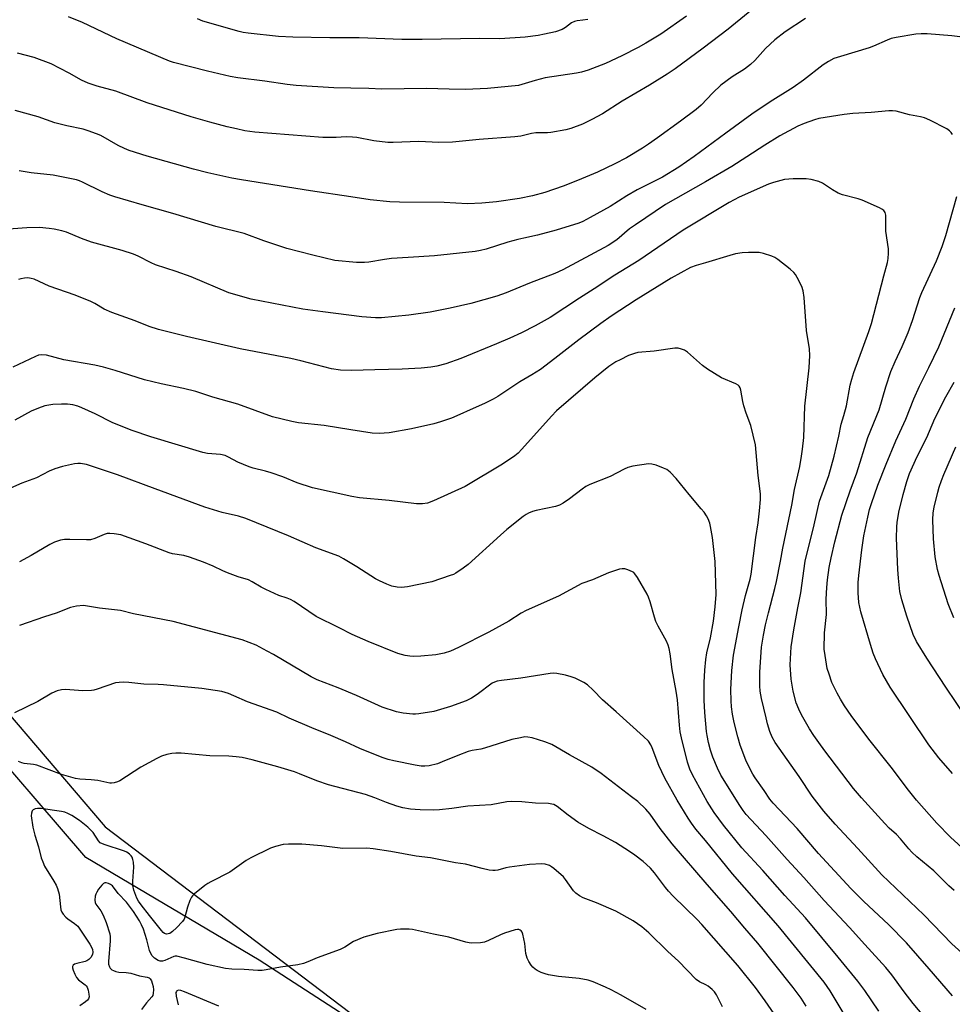
# Model space of a CAD drawing. Units: inches. Extents: x 1219771 to 1225771, y 573454 to 577455.
# Drawn here: x 1224091 to 1224402, y 574319 to 574648 of the extents above; entities that cross this region are included whole.
import ezdxf

# ---------------------------------------------------------------- set-up
doc = ezdxf.new("R2010")
doc.units = ezdxf.units.IN
doc.header["$MEASUREMENT"] = 0
for name, color, linetype in [('NTRL-Pasture Land', 2, 'Continuous'), ('NTRL-Trees', 3, 'Continuous'), ('Undefined', 1, 'Continuous')]:
    doc.layers.add(name, color=color, linetype=linetype)

msp = doc.modelspace()

# ---------------------------------------------------------------- linework, layer by layer
at = {"layer": 'NTRL-Pasture Land'}
msp.add_lwpolyline([(1224257.87, 574277.48), (1224171.02, 574333.65), (1224113.13, 574368), (1224073.07, 574414.48), (1224053.33, 574445.09), (1224038.03, 574457.17), (1224024.1, 574454.66), (1224009.26, 574439.72), (1224006.08, 574416.79), (1224022.92, 574366.62), (1224028.95, 574352.29), (1224054.66, 574311.61)], dxfattribs=at)
at = {"layer": 'NTRL-Trees'}
msp.add_lwpolyline([(1223932.06, 574306.34), (1223963.6, 574332.62), (1224002.16, 574371.18), (1224011.36, 574401.07), (1224006.08, 574416.79), (1224007.06, 574423.89), (1224003.07, 574426.65), (1224004.59, 574446.33), (1224013.67, 574469.04), (1224022.75, 574481.15), (1224039.4, 574478.12), (1224051.51, 574455.41), (1224071.19, 574446.33), (1224083.3, 574420.6), (1224119.59, 574378.19), (1224201.37, 574316.15)], dxfattribs=at)
at = {"layer": 'Undefined'}
for points, elevation in [([(1224342.28, 574656.54), (1224327.63, 574644.55), (1224319.3, 574638.2), (1224309.91, 574631.29), (1224307.32, 574629.51), (1224301.37, 574625.83), (1224292.29, 574620.47), (1224285.74, 574616.27), (1224282.13, 574614.34), (1224278.99, 574612.85), (1224275.14, 574611.34), (1224273.41, 574610.95), (1224268.45, 574610.08), (1224267.32, 574609.99), (1224263.46, 574609.93), (1224261.98, 574609.68), (1224258.42, 574608.86), (1224256.4, 574608.56), (1224244.51, 574607.67), (1224235.6, 574606.81), (1224231.03, 574606.72), (1224224.37, 574607), (1224215.8, 574606.66), (1224214.03, 574606.76), (1224209.31, 574607.23), (1224203.64, 574608.33), (1224202.2, 574608.53), (1224200.12, 574608.57), (1224196.71, 574608.33), (1224192.33, 574608.43), (1224169.62, 574610.13), (1224166.26, 574610.66), (1224163.45, 574611.24), (1224160.34, 574611.96), (1224154.52, 574613.5), (1224148.35, 574615.25), (1224133.6, 574619.92), (1224123.15, 574623.86), (1224116.97, 574625.52), (1224113.98, 574626.56), (1224111.7, 574627.57), (1224107.63, 574629.87), (1224101.56, 574632.99), (1224095.96, 574635.11), (1224090.33, 574636.57)], 596), ([(1224353.45, 574648.15), (1224346.71, 574643.64), (1224343.21, 574641.03), (1224340.11, 574638.05), (1224336.53, 574634.05), (1224335.05, 574632.74), (1224333.05, 574631.21), (1224328.98, 574628.59), (1224325.24, 574625.81), (1224322.54, 574623.34), (1224318.62, 574619.23), (1224316.92, 574617.69), (1224311.78, 574613.83), (1224304.06, 574608.23), (1224301.03, 574606.13), (1224299.05, 574604.87), (1224293.75, 574601.62), (1224289.85, 574599.54), (1224284.01, 574596.84), (1224277.32, 574594.07), (1224272.5, 574592.16), (1224266.45, 574590.06), (1224262.3, 574588.95), (1224258.02, 574588.01), (1224250.24, 574586.89), (1224245.37, 574586.5), (1224240.61, 574586.28), (1224232.77, 574586.7), (1224217.86, 574586.74), (1224214.65, 574586.86), (1224208.11, 574587.53), (1224201.69, 574588.61), (1224188.23, 574590.52), (1224165.1, 574594.22), (1224161.89, 574594.81), (1224153.87, 574596.54), (1224149.14, 574597.79), (1224133.63, 574602.19), (1224127.68, 574604.07), (1224126.05, 574604.67), (1224123.98, 574605.68), (1224118.12, 574609.05), (1224116.75, 574609.64), (1224113.93, 574610.65), (1224112.23, 574611.16), (1224106.82, 574612.28), (1224102.83, 574613.24), (1224097.2, 574615.23), (1224089.6, 574617.36)], 594), ([(1224313.69, 574648.9), (1224305.11, 574642.9), (1224300.14, 574639.85), (1224297.59, 574638.43), (1224292.1, 574635.62), (1224286.67, 574633.14), (1224280.94, 574630.89), (1224278.68, 574630.25), (1224276.96, 574629.85), (1224266.58, 574628.28), (1224263.19, 574627.41), (1224257.68, 574625.76), (1224247.23, 574624.73), (1224239.98, 574624.42), (1224234.43, 574624.5), (1224226.95, 574624.75), (1224211.95, 574624.47), (1224207.71, 574624.78), (1224201.67, 574624.82), (1224195.95, 574624.98), (1224183.39, 574625.78), (1224180.41, 574626.09), (1224172.92, 574627.14), (1224163.89, 574628.28), (1224161.34, 574628.75), (1224153.76, 574630.5), (1224142.45, 574633.4), (1224141.05, 574633.83), (1224123.5, 574641.33), (1224112.07, 574646.82), (1224107.35, 574648.64)], 598), ([(1224280.84, 574647.84), (1224279.15, 574647.51), (1224277.17, 574647.29), (1224276.35, 574647.11), (1224275.34, 574646.64), (1224273.32, 574645.1), (1224272.19, 574644.48), (1224269.94, 574643.72), (1224266.28, 574642.84), (1224264.25, 574642.49), (1224259.85, 574641.89), (1224251.37, 574641.37), (1224244.64, 574641.41), (1224225.49, 574641.08), (1224218.72, 574641.06), (1224204.48, 574641.63), (1224194.66, 574641.61), (1224182.23, 574641.84), (1224177.54, 574642.1), (1224167.38, 574643.25), (1224165.71, 574643.5), (1224164.36, 574643.81), (1224152.21, 574647.28), (1224150.47, 574648.02)], 600), ([(1224407.67, 574641.63), (1224402.3, 574642.3), (1224394.06, 574642.96), (1224392.04, 574642.97), (1224390.32, 574642.88), (1224383.72, 574641.81), (1224382.03, 574641.44), (1224380.69, 574640.92), (1224376.14, 574638.85), (1224374.75, 574638.3), (1224365.14, 574635.47), (1224362.96, 574634.73), (1224361.12, 574633.78), (1224359.36, 574632.68), (1224352.81, 574627.53), (1224349.4, 574625.12), (1224341.62, 574620.26), (1224335.57, 574616.15), (1224326.83, 574609.83), (1224316.26, 574602.04), (1224311.13, 574598.49), (1224305.74, 574595.17), (1224297.28, 574590.91), (1224293.81, 574588.88), (1224288.24, 574585.39), (1224281.62, 574581.65), (1224279.12, 574580.34), (1224277.76, 574579.74), (1224270.16, 574577.42), (1224264.02, 574575.72), (1224259.41, 574574.8), (1224257.45, 574574.32), (1224254.11, 574573.41), (1224246.85, 574571.11), (1224244.92, 574570.64), (1224243.22, 574570.36), (1224229.56, 574568.82), (1224220.82, 574568.34), (1224215.28, 574567.93), (1224212.9, 574567.65), (1224207.63, 574566.77), (1224206.18, 574566.59), (1224203.59, 574566.66), (1224196.34, 574567.35), (1224188.93, 574569.06), (1224180.26, 574571.28), (1224172.61, 574573.83), (1224166.05, 574576.31), (1224156.61, 574578.65), (1224142.25, 574583.03), (1224131.95, 574585.85), (1224122.82, 574588.56), (1224121.18, 574589.13), (1224118.59, 574590.19), (1224112.06, 574593.45), (1224110.99, 574593.92), (1224110.03, 574594.22), (1224102.23, 574595.75), (1224094.87, 574596.6), (1224090.87, 574597.2)], 592), ([(1224402.58, 574609.37), (1224402.1, 574610.04), (1224401.54, 574610.59), (1224400.7, 574611.23), (1224394.97, 574614.2), (1224393.2, 574614.98), (1224391.86, 574615.33), (1224388.24, 574615.94), (1224383.75, 574617.12), (1224382.47, 574617.29), (1224381.34, 574617.28), (1224375.44, 574616.78), (1224369.24, 574616.4), (1224366.34, 574616.1), (1224357.87, 574614.7), (1224356.44, 574614.29), (1224353.07, 574613.09), (1224350.92, 574612.13), (1224344.94, 574608.97), (1224339.86, 574605.8), (1224333.9, 574601.87), (1224328.84, 574598.75), (1224320.04, 574593.61), (1224306.7, 574585.98), (1224296.66, 574579.25), (1224294.74, 574577.83), (1224290.43, 574574.26), (1224287.6, 574572.36), (1224272.44, 574564.19), (1224269.78, 574562.97), (1224261.28, 574559.76), (1224253.56, 574556.47), (1224250.4, 574555.4), (1224241.67, 574552.91), (1224234.86, 574551.36), (1224228.19, 574550.02), (1224221, 574549.02), (1224211.93, 574548.15), (1224209.93, 574548.2), (1224205.31, 574548.49), (1224192.27, 574550.13), (1224185.64, 574551.08), (1224175.32, 574553.11), (1224168.39, 574554.35), (1224160.91, 574556.54), (1224148.33, 574561.87), (1224143.3, 574563.67), (1224136.42, 574565.9), (1224135.02, 574566.51), (1224130.67, 574568.73), (1224129.08, 574569.39), (1224125.26, 574570.62), (1224115.02, 574573.4), (1224111.72, 574574.63), (1224106.67, 574576.72), (1224105.13, 574577.21), (1224102.6, 574577.79), (1224100.88, 574578.04), (1224097.68, 574578.32), (1224093.42, 574578.25), (1224084.21, 574577.57)], 590), ([(1224403.08, 574356.91), (1224401.31, 574358.5), (1224396.31, 574363.47), (1224394.46, 574365.07), (1224390.61, 574368.13), (1224388.94, 574369.75), (1224387.95, 574370.83), (1224385.22, 574374.2), (1224383.86, 574375.58), (1224381.46, 574377.76), (1224380.01, 574379.27), (1224372.15, 574387.82), (1224369.54, 574390.98), (1224359.97, 574403.53), (1224357.9, 574406.35), (1224356.27, 574408.73), (1224354.86, 574410.91), (1224352.08, 574415.63), (1224351.21, 574417.44), (1224350.37, 574419.57), (1224349.36, 574423.48), (1224348.71, 574427.51), (1224348.38, 574432.33), (1224348.54, 574436.3), (1224348.73, 574438.29), (1224349.57, 574443.99), (1224350.9, 574451.36), (1224351.88, 574456.3), (1224353.33, 574466.85), (1224356.4, 574479.05), (1224358.15, 574486.91), (1224361.21, 574495.53), (1224363.03, 574502.01), (1224364.64, 574508.67), (1224365.4, 574512.7), (1224366.3, 574515.6), (1224367.12, 574518.73), (1224368.43, 574525.65), (1224368.89, 574527.63), (1224369.59, 574529.86), (1224374.6, 574543.64), (1224375.48, 574546.31), (1224379.58, 574562.24), (1224380.83, 574566.61), (1224381.07, 574568), (1224381.21, 574569.74), (1224381.17, 574571.19), (1224380.32, 574577.12), (1224380.27, 574582.47), (1224380.06, 574583.29), (1224379.6, 574583.97), (1224378.92, 574584.47), (1224378.14, 574584.88), (1224372.42, 574587.43), (1224371.01, 574587.88), (1224365.81, 574589.29), (1224364.4, 574589.77), (1224362.46, 574590.85), (1224359.14, 574593.08), (1224357.87, 574593.7), (1224355.41, 574594.36), (1224353.7, 574594.58), (1224349.32, 574594.61), (1224346.5, 574594.31), (1224342.81, 574593.38), (1224341.15, 574592.83), (1224331.37, 574588.47), (1224328.03, 574586.64), (1224312.6, 574577.43), (1224297.79, 574567.27), (1224289.76, 574562.44), (1224282.93, 574557.81), (1224278.01, 574554.77), (1224268.19, 574548.31), (1224263.17, 574545.46), (1224258.6, 574543.15), (1224254.75, 574541.35), (1224250.29, 574539.44), (1224238.38, 574534.59), (1224233.4, 574532.8), (1224230.38, 574532.05), (1224228.38, 574531.72), (1224225.16, 574531.4), (1224218.81, 574531.04), (1224209.68, 574530.82), (1224201.92, 574530.53), (1224198.22, 574530.68), (1224195.24, 574531.17), (1224185, 574533.79), (1224181.59, 574534.58), (1224164.66, 574537.85), (1224146.77, 574541.97), (1224137.39, 574544.27), (1224134.26, 574545.29), (1224129.6, 574547.19), (1224121.8, 574549.97), (1224119.28, 574551.07), (1224116.16, 574552.92), (1224114.82, 574553.56), (1224109.56, 574555.68), (1224100.89, 574558.79), (1224095.95, 574561.03), (1224094.89, 574561.34), (1224093.79, 574561.49), (1224092.64, 574561.43), (1224091.5, 574561.24), (1224090.7, 574560.96)], 588), ([(1224406.99, 574370.02), (1224401.85, 574374.77), (1224397.36, 574379.45), (1224390.58, 574387.07), (1224387.84, 574390.38), (1224382.03, 574398.14), (1224374.63, 574407.51), (1224368.72, 574415.39), (1224366.54, 574418.56), (1224365.12, 574420.8), (1224364.02, 574422.84), (1224362.31, 574426.41), (1224361.33, 574429.16), (1224360.76, 574431.11), (1224360.01, 574435.44), (1224359.74, 574437.46), (1224359.78, 574442.93), (1224360.43, 574449.13), (1224360.32, 574454.23), (1224360.55, 574458.09), (1224360.84, 574460.67), (1224361.42, 574464.76), (1224362.05, 574468.07), (1224363.28, 574473.41), (1224365.58, 574482.29), (1224368.41, 574490.43), (1224370.63, 574496.41), (1224374.23, 574508.16), (1224378.04, 574517.49), (1224380.27, 574525.15), (1224382.01, 574530.28), (1224383.39, 574533.61), (1224385.76, 574538.62), (1224387.8, 574543.25), (1224389.24, 574547.25), (1224391.69, 574554.95), (1224392.27, 574556.59), (1224397.22, 574567.25), (1224399.15, 574571.93), (1224400.38, 574575.69), (1224404.01, 574588.64)], 590), ([(1224407.91, 574334.05), (1224402.37, 574339.15), (1224392.93, 574348.82), (1224378.96, 574362.21), (1224370.99, 574370.96), (1224363.4, 574379.06), (1224359.62, 574383.47), (1224355.74, 574388.48), (1224351.32, 574394.96), (1224343.29, 574406.37), (1224342.3, 574408.14), (1224341.58, 574410.05), (1224340.78, 574412.56), (1224340.29, 574414.53), (1224338.77, 574420.99), (1224338.35, 574423.51), (1224338.26, 574425.29), (1224338.27, 574429.78), (1224338.76, 574438.15), (1224339.42, 574442.23), (1224340.13, 574445.69), (1224341.07, 574449.66), (1224343.26, 574457.78), (1224343.82, 574460.11), (1224345.17, 574466.86), (1224345.94, 574471.2), (1224348.93, 574485.6), (1224349.84, 574490.8), (1224351.53, 574498.57), (1224352.15, 574501.99), (1224352.47, 574504.27), (1224352.88, 574508.24), (1224353.28, 574518.61), (1224354.74, 574531.5), (1224354.96, 574535.56), (1224354.79, 574537.8), (1224353.8, 574543.95), (1224352.99, 574554.9), (1224352.64, 574557.19), (1224352.27, 574558.57), (1224350.71, 574561.62), (1224350.12, 574562.59), (1224349.59, 574563.25), (1224348.3, 574564.41), (1224344.22, 574567.68), (1224343.27, 574568.31), (1224342.21, 574568.77), (1224339.43, 574569.66), (1224338, 574569.96), (1224334.43, 574570.01), (1224332.37, 574569.89), (1224330.1, 574569.48), (1224328.16, 574568.99), (1224320.1, 574566.51), (1224316.97, 574565.66), (1224315.12, 574564.96), (1224308.66, 574561.41), (1224296.96, 574554.15), (1224288.54, 574548.75), (1224285.12, 574546.31), (1224277.81, 574540.76), (1224269.79, 574534.53), (1224264.94, 574530.94), (1224262.08, 574529.08), (1224258.1, 574526.79), (1224250.68, 574521.91), (1224249.17, 574521), (1224246.27, 574519.52), (1224242.54, 574517.9), (1224237.08, 574515.39), (1224235.24, 574514.66), (1224231.6, 574513.41), (1224229.35, 574512.78), (1224221.95, 574511.14), (1224214.5, 574509.74), (1224211.09, 574509.57), (1224208.77, 574509.68), (1224201.67, 574510.72), (1224192.75, 574512.16), (1224184.2, 574513.12), (1224181.97, 574513.5), (1224175.46, 574515.06), (1224163.94, 574519.36), (1224155.53, 574521.65), (1224149.86, 574523.53), (1224145.75, 574524.6), (1224138.26, 574526.1), (1224132.74, 574527.44), (1224122.93, 574530.62), (1224119.06, 574531.72), (1224116.12, 574532.37), (1224105.77, 574534.14), (1224100.01, 574535.69), (1224098.38, 574535.85), (1224097.39, 574535.7), (1224096.32, 574535.29), (1224088.8, 574531.72)], 586), ([(1224402.58, 574396), (1224397.97, 574401.23), (1224394.67, 574405.56), (1224381.79, 574424.88), (1224379.28, 574429.11), (1224376.85, 574434.24), (1224376.09, 574436.14), (1224375.13, 574439.12), (1224371.92, 574449.99), (1224371.33, 574453.15), (1224371.08, 574456.35), (1224371.07, 574459.81), (1224371.25, 574462.11), (1224372.24, 574470.69), (1224372.98, 574475.37), (1224374.26, 574481.64), (1224374.89, 574484.15), (1224375.5, 574486.11), (1224377.64, 574492.3), (1224380.36, 574499.34), (1224383.66, 574507.04), (1224387, 574514.33), (1224389.67, 574521.08), (1224391.59, 574525.34), (1224394.7, 574531.61), (1224397.95, 574538.44), (1224403.31, 574551.45)], 592), ([(1224402.51, 574321.8), (1224394.77, 574330.78), (1224387.17, 574339.42), (1224381.15, 574345.55), (1224372.9, 574353.29), (1224368.66, 574357.56), (1224357.85, 574369.33), (1224350.69, 574377.62), (1224342.71, 574386.07), (1224341.59, 574387.47), (1224339.62, 574390.37), (1224336.63, 574394.52), (1224335.86, 574395.77), (1224334.65, 574398.08), (1224333.56, 574400.46), (1224331.69, 574405.44), (1224330.86, 574408.23), (1224329.69, 574413.04), (1224329.11, 574415.81), (1224328.77, 574418.24), (1224328.64, 574420.21), (1224328.55, 574424.01), (1224328.86, 574430.38), (1224329.47, 574435.51), (1224331.22, 574445), (1224332.36, 574450.7), (1224333.48, 574455.49), (1224334.98, 574460.88), (1224335.35, 574462.52), (1224336.85, 574474.86), (1224337.61, 574479.7), (1224338.12, 574483.66), (1224338.47, 574487.47), (1224338.48, 574489.38), (1224337.61, 574495.51), (1224336.73, 574505.74), (1224335.18, 574512.24), (1224333.7, 574516.28), (1224332.86, 574518.83), (1224332.5, 574520.26), (1224331.85, 574523.99), (1224331.61, 574524.79), (1224331.28, 574525.34), (1224330.96, 574525.66), (1224330.25, 574526.08), (1224325.45, 574528.15), (1224320.7, 574530.99), (1224319.08, 574532.21), (1224314.02, 574536.7), (1224313.07, 574537.33), (1224312.05, 574537.75), (1224311, 574538.03), (1224309.87, 574538.06), (1224302.94, 574537.08), (1224297.44, 574536.53), (1224296.32, 574536.24), (1224294.41, 574535.53), (1224291.55, 574534.19), (1224290.12, 574533.44), (1224287.78, 574531.86), (1224283.11, 574528.15), (1224270.28, 574517.07), (1224268.62, 574515.34), (1224258.79, 574504.26), (1224257.53, 574503.02), (1224256.41, 574502.09), (1224252.25, 574499.27), (1224239.81, 574491.89), (1224229.26, 574487.02), (1224227.21, 574486.25), (1224225.58, 574486.05), (1224223.61, 574486.06), (1224214.44, 574487.14), (1224204.53, 574488.08), (1224201.99, 574488.54), (1224188.81, 574491.36), (1224183.78, 574493.02), (1224178.93, 574495.07), (1224175.1, 574496.41), (1224173.16, 574497.01), (1224169.02, 574497.99), (1224167.66, 574498.42), (1224163.96, 574500), (1224160.82, 574501.67), (1224159.74, 574502.14), (1224158.08, 574502.47), (1224153.81, 574502.86), (1224152.27, 574503.18), (1224134.86, 574508.47), (1224128.64, 574510.5), (1224122.14, 574513.12), (1224116.33, 574516.06), (1224111.87, 574518.15), (1224110.53, 574518.69), (1224108.83, 574519.09), (1224107.09, 574519.33), (1224105.07, 574519.36), (1224102.16, 574519.26), (1224099.47, 574518.82), (1224097.31, 574518.05), (1224094.93, 574516.97), (1224089.45, 574514.01)], 584), ([(1224407.2, 574414.62), (1224400.31, 574424.81), (1224393.98, 574434.53), (1224390.52, 574440.08), (1224389.47, 574442.41), (1224387.36, 574448.56), (1224385.6, 574454.04), (1224384.99, 574456.73), (1224384.5, 574461.17), (1224384.32, 574464.07), (1224383.85, 574474.57), (1224383.94, 574478.34), (1224384.07, 574479.8), (1224384.68, 574483.31), (1224386.03, 574489.12), (1224387.27, 574493.54), (1224388.23, 574496.14), (1224390.77, 574501.85), (1224393.95, 574508.16), (1224396.67, 574514.57), (1224400.38, 574521.83), (1224403.08, 574526.7)], 594), ([(1224403, 574447.97), (1224401.14, 574452.64), (1224398.13, 574462.09), (1224397.56, 574464.09), (1224396.75, 574468.34), (1224396.17, 574474.36), (1224396.03, 574480.72), (1224396.1, 574483), (1224396.42, 574484.92), (1224397.68, 574489.97), (1224398.13, 574491.64), (1224398.85, 574493.83), (1224399.64, 574495.83), (1224403.67, 574505.13)], 596), ([(1224401.84, 574304.38), (1224389.45, 574319.22), (1224386.43, 574323.05), (1224382.27, 574328.76), (1224380.3, 574331.24), (1224373.25, 574338.89), (1224368.18, 574344.58), (1224359.68, 574353.58), (1224352.88, 574361.22), (1224347.3, 574367.31), (1224340.22, 574375.25), (1224333.67, 574382.34), (1224332.64, 574383.66), (1224331.55, 574385.26), (1224325.23, 574395.45), (1224324.08, 574397.77), (1224322.55, 574401.42), (1224321.72, 574403.76), (1224321.04, 574406.4), (1224320.58, 574408.64), (1224320.4, 574410.02), (1224319.91, 574416.39), (1224319.68, 574420.45), (1224319.62, 574426.4), (1224319.84, 574430.49), (1224320.17, 574434.06), (1224320.53, 574436.29), (1224321.74, 574441.26), (1224322.72, 574446.91), (1224323.35, 574451.6), (1224323.65, 574455.74), (1224323.26, 574466.74), (1224322.39, 574474.82), (1224321.78, 574478.47), (1224321.5, 574479.54), (1224320.92, 574481.08), (1224320.4, 574482.07), (1224319.59, 574483.27), (1224318.68, 574484.43), (1224314.6, 574489.19), (1224310.3, 574494.52), (1224308.26, 574496.57), (1224307.16, 574497.47), (1224306.1, 574497.99), (1224303.57, 574498.93), (1224302.15, 574499.34), (1224301, 574499.38), (1224295.78, 574498.61), (1224294.12, 574498.19), (1224292.92, 574497.64), (1224288.3, 574495.16), (1224281.43, 574492.45), (1224280.1, 574491.83), (1224278.89, 574490.99), (1224274.71, 574487.71), (1224272.6, 574486.24), (1224271.37, 574485.55), (1224269.95, 574485.13), (1224263.48, 574483.82), (1224262.35, 574483.47), (1224260.98, 574482.9), (1224260.2, 574482.49), (1224259.22, 574481.81), (1224253.74, 574477.43), (1224251.61, 574475.58), (1224240.81, 574465.76), (1224239.16, 574464.55), (1224236.68, 574462.91), (1224235.9, 574462.5), (1224234.81, 574462.07), (1224228.7, 574459.99), (1224220.53, 574458.3), (1224218.56, 574458.08), (1224217.08, 574458.22), (1224215.32, 574458.57), (1224213.66, 574459.2), (1224211.22, 574460.29), (1224209.94, 574461.03), (1224203.69, 574465.01), (1224199.2, 574467.72), (1224197.66, 574468.54), (1224189.98, 574471.37), (1224180.8, 574475.39), (1224166.55, 574481.16), (1224164.13, 574481.9), (1224158.63, 574483.2), (1224152.85, 574484.98), (1224136.32, 574491.03), (1224123.74, 574495.77), (1224115.04, 574498.66), (1224113.36, 574499.13), (1224111.35, 574499.5), (1224110.49, 574499.53), (1224109.34, 574499.39), (1224105.33, 574498.57), (1224102.83, 574497.71), (1224100.94, 574496.92), (1224096.72, 574494.75), (1224091.82, 574492.92), (1224088.03, 574491.33)], 582), ([(1224378, 574316.64), (1224373.29, 574323.49), (1224370.9, 574326.66), (1224364.36, 574334.69), (1224353.45, 574347.81), (1224346.55, 574355.29), (1224339.17, 574363.64), (1224332.2, 574371.22), (1224326.14, 574378.74), (1224322.96, 574382.96), (1224320.67, 574386.61), (1224315.73, 574395.57), (1224314.88, 574397.44), (1224314.08, 574399.83), (1224312.08, 574407.91), (1224311.67, 574409.86), (1224311.39, 574412.11), (1224310.68, 574420.6), (1224310.33, 574423.52), (1224308.99, 574430.76), (1224308.28, 574435.93), (1224307.94, 574437.69), (1224307.63, 574438.83), (1224307.03, 574440.14), (1224304.28, 574445.21), (1224303.53, 574446.75), (1224303.05, 574448.17), (1224301.63, 574453.37), (1224301.08, 574454.9), (1224300.61, 574455.91), (1224297.33, 574461.48), (1224296.52, 574462.68), (1224296.14, 574463.08), (1224295.69, 574463.38), (1224294.16, 574464.03), (1224293.09, 574464.33), (1224292.26, 574464.38), (1224291.41, 574464.24), (1224289.98, 574463.84), (1224287.74, 574463.06), (1224282.38, 574460.66), (1224278.82, 574459.39), (1224270.96, 574455.23), (1224260.17, 574450.44), (1224258.56, 574449.55), (1224254.36, 574446.89), (1224247.77, 574443.22), (1224237.56, 574438.08), (1224234.96, 574436.87), (1224232.78, 574436.17), (1224230, 574435.62), (1224225.06, 574435.17), (1224222.72, 574435.09), (1224221.34, 574435.13), (1224219.76, 574435.38), (1224217.34, 574436.09), (1224207.4, 574440.08), (1224202.08, 574442.37), (1224197.78, 574444.63), (1224190.09, 574448.4), (1224182.7, 574453.4), (1224181.5, 574454.12), (1224180.42, 574454.58), (1224177.63, 574455.49), (1224173.32, 574457.42), (1224171.74, 574458.21), (1224168.73, 574460.03), (1224167.43, 574460.65), (1224164.03, 574461.71), (1224160.49, 574463.03), (1224158.88, 574463.68), (1224155.69, 574465.18), (1224152.4, 574466.58), (1224147.81, 574468.25), (1224145.86, 574468.78), (1224142.07, 574469.36), (1224141.03, 574469.63), (1224133.25, 574472.65), (1224124.9, 574475.68), (1224122.6, 574476.04), (1224121.15, 574476.15), (1224120.29, 574476.13), (1224119.24, 574475.86), (1224116.13, 574474.5), (1224114.76, 574474.07), (1224113.38, 574473.99), (1224107.86, 574474.19), (1224106.08, 574474.17), (1224104.67, 574473.91), (1224102.74, 574473.28), (1224101.16, 574472.48), (1224094.96, 574468.8), (1224091.01, 574466.71)], 580), ([(1224368.06, 574312.79), (1224361.72, 574323.42), (1224359.67, 574326.34), (1224344.38, 574345.13), (1224329.14, 574362.45), (1224320.05, 574373.65), (1224316.9, 574377.4), (1224315.39, 574379.39), (1224314.29, 574381.06), (1224310.67, 574387.1), (1224306.5, 574394.49), (1224304.53, 574398.65), (1224302.32, 574404.6), (1224301.81, 574405.6), (1224300.99, 574406.75), (1224299.37, 574408.39), (1224290.29, 574416.56), (1224285.74, 574420.55), (1224282.6, 574423.8), (1224280.71, 574425.55), (1224279.49, 574426.35), (1224276.53, 574427.79), (1224275.17, 574428.3), (1224273.28, 574428.79), (1224270.43, 574429.37), (1224269.33, 574429.45), (1224268.25, 574429.42), (1224258.41, 574427.82), (1224251.95, 574427.1), (1224250.51, 574426.87), (1224249.58, 574426.54), (1224248.89, 574426.15), (1224243.81, 574422.33), (1224241.96, 574421.1), (1224240.19, 574420.31), (1224234.92, 574418.36), (1224229.35, 574416.74), (1224224.41, 574415.93), (1224223.25, 574415.81), (1224222.37, 574415.8), (1224219.13, 574416.12), (1224217.98, 574416.33), (1224216.86, 574416.63), (1224212.14, 574418.15), (1224203.58, 574422.03), (1224197.39, 574424.61), (1224190.44, 574427.28), (1224188.43, 574428.32), (1224175.82, 574435.76), (1224173.76, 574436.9), (1224170.08, 574438.8), (1224165.4, 574440.62), (1224142.32, 574446.8), (1224129.03, 574449.32), (1224124.78, 574450.39), (1224117.75, 574451.24), (1224113.76, 574451.91), (1224112.34, 574452.06), (1224110.01, 574451.83), (1224108.02, 574451.38), (1224103.23, 574449.51), (1224099.33, 574448.27), (1224091.05, 574445.41)], 578), ([(1224353.69, 574318.3), (1224352, 574320.92), (1224349.36, 574324.56), (1224337.54, 574339.36), (1224333.18, 574344.31), (1224328.49, 574349.88), (1224320.58, 574358.92), (1224308.94, 574372.46), (1224304.97, 574377.64), (1224301.64, 574382.36), (1224300.2, 574384.08), (1224297.45, 574386.6), (1224295.42, 574388.25), (1224285.26, 574396.04), (1224282.16, 574398.15), (1224274.61, 574402.26), (1224268.8, 574405.69), (1224266.46, 574406.62), (1224262.17, 574407.86), (1224260.74, 574408.17), (1224259.74, 574408.19), (1224258.27, 574407.96), (1224255.36, 574407.34), (1224246.26, 574404.42), (1224245.1, 574404.16), (1224242.17, 574403.69), (1224240.83, 574403.33), (1224237.34, 574402), (1224232.18, 574399.84), (1224230.54, 574399.27), (1224227.77, 574398.6), (1224226.31, 574398.47), (1224225.14, 574398.47), (1224223.13, 574398.74), (1224216.05, 574400.21), (1224214.06, 574400.68), (1224212.09, 574401.29), (1224204.6, 574404.36), (1224199.86, 574406.55), (1224195, 574408.63), (1224188.58, 574411.22), (1224181.05, 574414.52), (1224176.93, 574416.45), (1224167.13, 574419.88), (1224162.61, 574421.93), (1224160.76, 574422.69), (1224159.69, 574423.06), (1224158.56, 574423.33), (1224151.86, 574424.36), (1224139.06, 574425.65), (1224137.32, 574425.75), (1224132.53, 574425.83), (1224127.48, 574426.43), (1224125.73, 574426.53), (1224124.24, 574426.43), (1224123.07, 574426.22), (1224116.95, 574424.12), (1224115.84, 574423.8), (1224115, 574423.66), (1224112.17, 574423.64), (1224106.41, 574424.02), (1224104.99, 574423.98), (1224103.62, 574423.59), (1224101.77, 574422.78), (1224097.09, 574420.06), (1224089.38, 574416.2)], 576), ([(1224350.58, 574304.8), (1224340.02, 574320.12), (1224336.72, 574324.51), (1224330.85, 574331.85), (1224318.89, 574345.56), (1224317.27, 574347.26), (1224309.32, 574355.03), (1224307.71, 574356.69), (1224306.68, 574357.95), (1224303.02, 574362.8), (1224301.68, 574364.39), (1224300.42, 574365.62), (1224299.26, 574366.58), (1224296.52, 574368.7), (1224294.68, 574370), (1224290.03, 574372.9), (1224285.87, 574375.2), (1224281.08, 574377.68), (1224277.45, 574379.75), (1224274.2, 574382.03), (1224270.59, 574384.93), (1224269.47, 574385.59), (1224268.78, 574385.81), (1224267.65, 574385.94), (1224263.26, 574386.11), (1224258.76, 574386.57), (1224255.17, 574386.66), (1224253.73, 574386.5), (1224248.54, 574385.58), (1224240.7, 574385.07), (1224235.41, 574384.26), (1224231.25, 574383.87), (1224229.19, 574383.79), (1224224.82, 574383.87), (1224223.1, 574383.93), (1224221.52, 574384.09), (1224218.97, 574384.57), (1224217.01, 574385.05), (1224213.56, 574386.27), (1224209.67, 574387.88), (1224206.58, 574389.01), (1224194.19, 574392.22), (1224190.27, 574393.51), (1224184.51, 574395.91), (1224182.86, 574396.51), (1224177.23, 574398.27), (1224168.73, 574400.59), (1224165.36, 574401.29), (1224163.34, 574401.59), (1224160.96, 574401.74), (1224154.61, 574401.89), (1224144.97, 574402.79), (1224143.26, 574402.82), (1224141.85, 574402.73), (1224140.23, 574402.37), (1224138.39, 574401.78), (1224136.82, 574401.01), (1224131.47, 574398.07), (1224124.51, 574393.53), (1224123.71, 574393.19), (1224122.59, 574392.86), (1224121.74, 574392.72), (1224121.18, 574392.72), (1224117.2, 574393.65), (1224114.97, 574393.89), (1224111.2, 574394.12), (1224109.67, 574394.38), (1224105, 574395.67), (1224096.79, 574398.8), (1224095.67, 574399.02), (1224092.59, 574399.35), (1224091.78, 574399.53), (1224090.69, 574400.05)], 574), ([(1224325.71, 574318.09), (1224323.71, 574322.12), (1224323.08, 574323.05), (1224322.35, 574323.9), (1224320.94, 574324.96), (1224320.17, 574325.4), (1224318.02, 574326.42), (1224316.95, 574327.23), (1224311.03, 574333.28), (1224307.53, 574336.55), (1224301.14, 574342.81), (1224298.79, 574344.81), (1224295.93, 574346.77), (1224290.14, 574349.99), (1224283.71, 574352.83), (1224279.26, 574354.46), (1224277.97, 574355.16), (1224276.8, 574356.02), (1224275.97, 574356.81), (1224273.38, 574360.59), (1224272.65, 574361.47), (1224269.38, 574364.32), (1224268.69, 574364.84), (1224267.95, 574365.26), (1224266.54, 574365.69), (1224265.38, 574365.85), (1224261.33, 574365.61), (1224254.6, 574364.74), (1224253.45, 574364.52), (1224250.69, 574363.77), (1224249.89, 574363.63), (1224249.06, 574363.6), (1224247.89, 574363.76), (1224245.55, 574364.28), (1224239.89, 574365.71), (1224236.64, 574366.16), (1224228.27, 574367.78), (1224223.51, 574368.43), (1224214.97, 574370), (1224209.07, 574370.85), (1224206.99, 574371.01), (1224199, 574371), (1224191.84, 574371.87), (1224185.33, 574372.36), (1224180.8, 574372.4), (1224179.08, 574372.28), (1224176.52, 574371.66), (1224174.86, 574371.11), (1224168.29, 574367.88), (1224166.68, 574366.9), (1224161.27, 574363.02), (1224154.88, 574359.85), (1224153.86, 574359.25), (1224152.9, 574358.55), (1224149.4, 574355.76), (1224148.78, 574355.15), (1224148.44, 574354.68), (1224147.93, 574353.62), (1224147.11, 574351.38), (1224146.26, 574348.05), (1224145.95, 574347.33), (1224145.46, 574346.62), (1224143.48, 574344.43), (1224142.15, 574343.23), (1224141.18, 574342.59), (1224140.66, 574342.41), (1224140.13, 574342.37), (1224139.4, 574342.6), (1224138.97, 574342.94), (1224138.39, 574343.59), (1224134.37, 574348.56), (1224131.64, 574352.11), (1224130.77, 574353.38), (1224130.23, 574354.41), (1224129.18, 574357.03), (1224128.84, 574358.62), (1224128.84, 574360.03), (1224129.16, 574364.68), (1224129.06, 574366.41), (1224128.88, 574367.26), (1224128.58, 574368.04), (1224128.28, 574368.47), (1224127.73, 574369.04), (1224126.87, 574369.68), (1224126.07, 574370.05), (1224119.26, 574372.25), (1224117.98, 574372.84), (1224117.35, 574373.49), (1224115.57, 574376.26), (1224113.84, 574378.1), (1224111.07, 574380.3), (1224108.43, 574382), (1224107.19, 574382.69), (1224106.13, 574383.08), (1224105, 574383.33), (1224098.15, 574384.34), (1224097.01, 574384.33), (1224096.2, 574384.2), (1224095.54, 574383.9), (1224095.23, 574383.51), (1224094.97, 574382.75), (1224094.91, 574381.9), (1224095.41, 574378.07), (1224096.08, 574375.4), (1224097.33, 574371.51), (1224098.26, 574367.85), (1224098.75, 574366.45), (1224099.34, 574365.1), (1224102.51, 574360.03), (1224103.22, 574358.71), (1224103.69, 574357.63), (1224104.21, 574355.67), (1224104.65, 574351.51), (1224104.85, 574350.42), (1224105.12, 574349.65), (1224105.56, 574348.98), (1224106.52, 574347.98), (1224107.16, 574347.45), (1224109.42, 574345.93), (1224110.44, 574344.96), (1224114.49, 574339), (1224115.09, 574337.96), (1224115.36, 574337.24), (1224115.47, 574336.28), (1224115.33, 574335.55), (1224114.79, 574334.55), (1224114.18, 574333.93), (1224113.46, 574333.45), (1224112.94, 574333.23), (1224110.11, 574332.54), (1224109.36, 574332.27), (1224108.97, 574332), (1224108.73, 574331.53), (1224108.74, 574331.05), (1224108.95, 574330.27), (1224109.49, 574328.93), (1224110.03, 574327.92), (1224110.73, 574327.13), (1224112.89, 574325.47), (1224113.26, 574325.09), (1224113.55, 574324.66), (1224113.91, 574323.63), (1224114.19, 574322.26), (1224114.23, 574321.47), (1224114.03, 574320.74), (1224113.71, 574320.31), (1224113.08, 574319.72), (1224111.19, 574318.36)], 572), ([(1224300.26, 574317.2), (1224291.96, 574321.98), (1224288.56, 574323.8), (1224286.68, 574324.66), (1224282.58, 574326.38), (1224280.93, 574326.94), (1224277.85, 574327.55), (1224270.98, 574328.2), (1224267.61, 574328.79), (1224266.51, 574329.06), (1224265.15, 574329.55), (1224263.84, 574330.17), (1224263.17, 574330.61), (1224262.41, 574331.3), (1224261.88, 574331.99), (1224261.1, 574333.23), (1224260.57, 574334.28), (1224260.12, 574335.92), (1224259.73, 574339.17), (1224259.09, 574342.29), (1224258.82, 574343.05), (1224258.55, 574343.47), (1224258.21, 574343.72), (1224257.8, 574343.87), (1224257.32, 574343.91), (1224256.51, 574343.78), (1224252.93, 574342.68), (1224251.67, 574342.15), (1224247.64, 574340.19), (1224246.32, 574339.7), (1224244.91, 574339.49), (1224242.02, 574339.35), (1224241.17, 574339.4), (1224240.04, 574339.63), (1224234.41, 574341.38), (1224229.25, 574342.37), (1224222.29, 574343.86), (1224221.12, 574344.02), (1224219.94, 574344.06), (1224218.18, 574344.01), (1224217.02, 574343.87), (1224210.39, 574342.57), (1224205.97, 574341.31), (1224202.5, 574339.86), (1224199.62, 574338.01), (1224198.07, 574337.19), (1224190.41, 574334.4), (1224187.24, 574333.06), (1224185.89, 574332.58), (1224183.93, 574332.12), (1224178.18, 574331.37), (1224173.4, 574330.44), (1224171.99, 574330.23), (1224170.56, 574330.2), (1224166, 574330.53), (1224161.91, 574330.68), (1224159.77, 574330.92), (1224153.62, 574332.16), (1224146.15, 574334.37), (1224143.58, 574334.97), (1224143.02, 574335), (1224142.51, 574334.92), (1224139.55, 574333.58), (1224138.75, 574333.35), (1224137.97, 574333.31), (1224137.26, 574333.58), (1224136.14, 574334.38), (1224135.33, 574335.15), (1224134.87, 574335.84), (1224134.46, 574336.88), (1224133.55, 574340.46), (1224132.4, 574344.02), (1224131.73, 574345.51), (1224131.05, 574346.76), (1224129.08, 574349.91), (1224126.79, 574353.01), (1224123.91, 574355.93), (1224122.05, 574358.44), (1224121.43, 574358.94), (1224120.72, 574359.31), (1224119.99, 574359.52), (1224119.54, 574359.51), (1224119.11, 574359.29), (1224118.53, 574358.74), (1224117.44, 574357.36), (1224116.79, 574356.38), (1224116.47, 574355.71), (1224116.26, 574354.98), (1224116.17, 574353.65), (1224116.3, 574352.89), (1224116.54, 574352.38), (1224118.19, 574350.16), (1224118.96, 574348.66), (1224119.92, 574346.29), (1224121.17, 574342.47), (1224121.31, 574341.47), (1224121.31, 574340.15), (1224120.74, 574333.23), (1224120.77, 574332.35), (1224121.02, 574331.44), (1224121.28, 574331.01), (1224121.86, 574330.46), (1224122.36, 574330.18), (1224123.17, 574329.87), (1224124.2, 574329.67), (1224126.61, 574329.57), (1224128.24, 574329.35), (1224131.03, 574328.45), (1224133.65, 574327.98), (1224134.31, 574327.72), (1224134.64, 574327.44), (1224135.05, 574326.78), (1224135.34, 574326.01), (1224135.61, 574324.92), (1224135.71, 574323.76), (1224135.67, 574322.62), (1224135.49, 574321.83), (1224135.21, 574321.36), (1224133.46, 574319.44), (1224131.7, 574317.14)], 570), ([(1224157.57, 574318.33), (1224146.14, 574323.13), (1224144.85, 574323.56), (1224144.11, 574323.59), (1224143.52, 574323.38), (1224143.38, 574323.24), (1224143.25, 574322.88), (1224143.33, 574321.66), (1224143.98, 574318.74)], 568)]:
    msp.add_lwpolyline(points, dxfattribs=dict(at, elevation=elevation))

doc.saveas('drawing.dxf')
